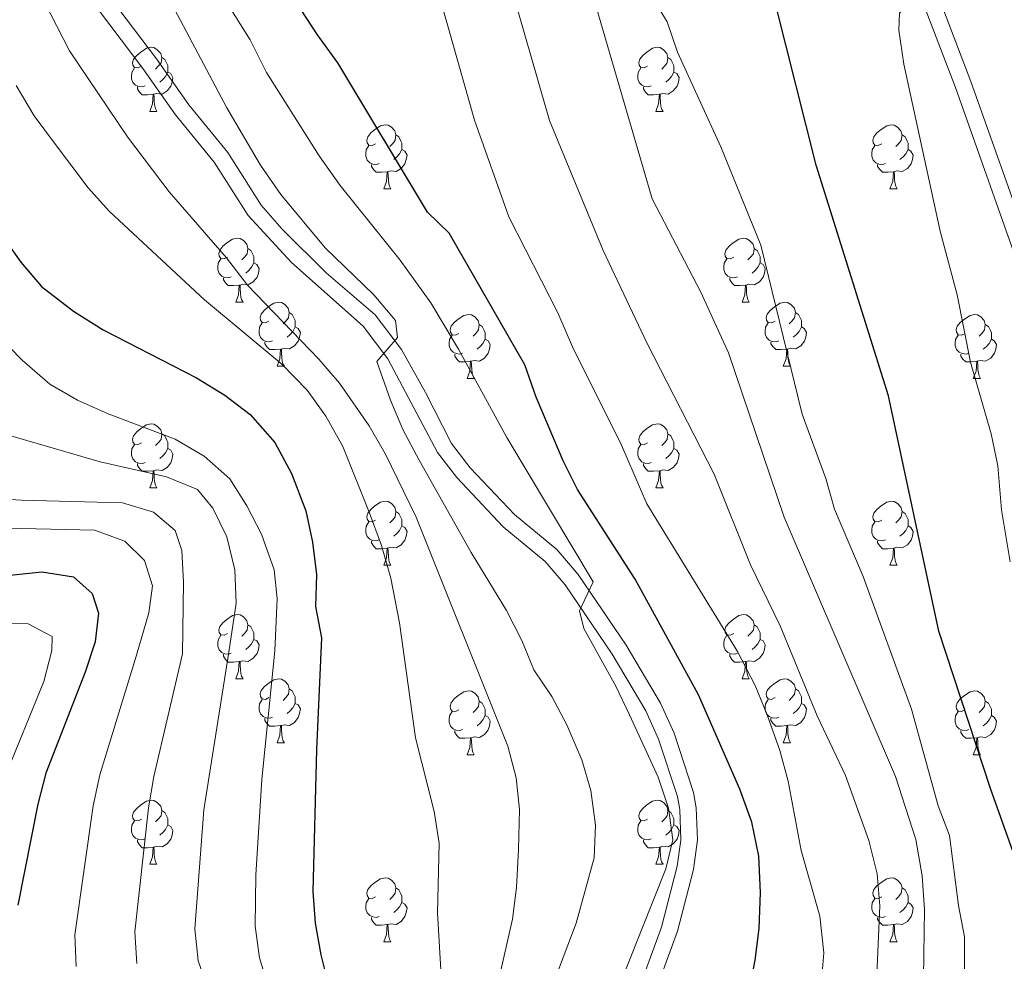
# Model space of a CAD drawing. Extents: x 585548 to 590041, y 779679 to 782707.
# Drawn here: x 586555 to 586709, y 780942 to 781089 of the extents above; entities that cross this region are included whole.
import ezdxf

# ---------------------------------------------------------------- set-up
doc = ezdxf.new("R2010")
doc.units = 0
doc.header["$MEASUREMENT"] = 0
doc.linetypes.add('DGN Style 3', pattern=[66.707732, 47.64838, -19.059352])
for name, color, linetype in [('Nivel 21', 7, 'Continuous'), ('Nivel 36', 7, 'Continuous'), ('Nivel 4', 7, 'Continuous'), ('Nivel 5', 7, 'Continuous'), ('Nivel 61', 7, 'Continuous'), ('Nivel 63', 7, 'Continuous')]:
    doc.layers.add(name, color=color, linetype=linetype)

msp = doc.modelspace()

# ---------------------------------------------------------------- linework, layer by layer
at = {"layer": 'Nivel 21', "color": 19, "linetype": 'DGN Style 3', "lineweight": 0}
for points in [[(586562.895, 781101.269, 685.818), (586576.56, 781083.101, 688.098), (586581.636, 781075.885, 688.533), (586587.755, 781068.428, 688.767), (586593.006, 781060.16, 689.06), (586596.302, 781056.392, 689.198), (586603.189, 781049.59, 689.47), (586610.868, 781042.987, 689.997), (586614.994, 781037.537, 690.29), (586618.747, 781030.821, 690.758), (586622.811, 781022.828, 691.578), (586625.728, 781019.032, 692.067), (586632.679, 781011.673, 693.218), (586639.328, 781006.211, 694.214), (586642.688, 781002.27, 694.554), (586650.203, 780991.217, 695.076), (586655.58, 780982.115, 695.444), (586657.688, 780977.438, 695.542), (586660.739, 780968.124, 695.708), (586661.181, 780965.734, 695.737), (586661.391, 780960.737, 695.644), (586660.762, 780956.083, 695.444), (586658.256, 780946.412, 694.996), (586653.948, 780934.669, 694.507)], [(586710.968, 781052.779, 732.22), (586701.785, 781078.627, 730.775), (586694.863, 781096.759, 729.311)]]:
    msp.add_polyline3d(points, dxfattribs=at)
at = {"layer": 'Nivel 21', "color": 19, "linetype": 'Continuous', "lineweight": 0}
for points in [[(586560.718, 781099.836, 685.808), (586574.465, 781081.562, 688.095), (586579.567, 781074.308, 688.533), (586585.644, 781066.901, 688.767), (586590.951, 781058.545, 689.06), (586597.745, 781051.207, 689.319), (586608.963, 781041.196, 689.997), (586612.813, 781036.112, 690.29), (586620.602, 781021.435, 691.578), (586623.626, 781017.481, 692.048), (586630.902, 781009.768, 693.218), (586637.499, 781004.348, 694.214), (586640.617, 781000.691, 694.554), (586648.006, 780989.824, 695.076), (586653.269, 780980.916, 695.444), (586655.261, 780976.497, 695.542), (586658.214, 780967.481, 695.708), (586658.59, 780965.447, 695.737), (586658.773, 780960.655, 695.636), (586658.207, 780956.59, 695.444), (586655.729, 780947.057, 694.99), (586651.473, 780935.472, 694.507)], [(586697.29, 781097.692, 729.311), (586704.224, 781079.526, 730.775), (586713.455, 781053.542, 732.22)]]:
    msp.add_polyline3d(points, dxfattribs=at)
at = {"layer": 'Nivel 36', "color": 92, "linetype": 'Continuous', "lineweight": 0, "flags": 128}
for points in [[(586574.216, 781081.932), (586573.686, 781081.667), (586573.156, 781081.722), (586572.891, 781082.092), (586572.836, 781082.517), (586572.996, 781083.037), (586573.476, 781083.632), (586574.111, 781084.162), (586575.011, 781084.747), (586575.756, 781084.907), (586576.181, 781084.852), (586576.711, 781084.537), (586577.241, 781083.952), (586577.401, 781083.312), (586577.291, 781082.462), (586576.866, 781081.932), (586576.446, 781081.507)], [(586653.543, 781081.932), (586653.013, 781081.667), (586652.483, 781081.722), (586652.218, 781082.092), (586652.163, 781082.517), (586652.323, 781083.037), (586652.803, 781083.632), (586653.438, 781084.162), (586654.338, 781084.747), (586655.083, 781084.907), (586655.508, 781084.852), (586656.038, 781084.537), (586656.568, 781083.952), (586656.728, 781083.312), (586656.618, 781082.462), (586656.193, 781081.932), (586655.773, 781081.507)], [(586577.401, 781083.312), (586577.876, 781082.997), (586578.191, 781082.357), (586578.351, 781082.037), (586578.351, 781081.457), (586578.351, 781081.032), (586577.981, 781080.342), (586577.561, 781079.862), (586577.081, 781079.442)], [(586656.728, 781083.312), (586657.203, 781082.997), (586657.518, 781082.357), (586657.678, 781082.037), (586657.678, 781081.457), (586657.678, 781081.032), (586657.308, 781080.342), (586656.888, 781079.862), (586656.408, 781079.442)], [(586574.801, 781078.852), (586574.376, 781078.692), (586573.791, 781078.752), (586573.316, 781078.962), (586572.891, 781079.387), (586572.676, 781079.972), (586572.676, 781080.392), (586572.731, 781080.977), (586573.156, 781081.667)], [(586578.351, 781081.032), (586578.806, 781080.782), (586579.151, 781080.167), (586579.041, 781079.442), (586578.831, 781078.802), (586578.246, 781078.062), (586577.451, 781077.582), (586576.601, 781077.687), (586576.171, 781077.557)], [(586654.128, 781078.852), (586653.703, 781078.692), (586653.118, 781078.752), (586652.643, 781078.962), (586652.218, 781079.387), (586652.003, 781079.972), (586652.003, 781080.392), (586652.058, 781080.977), (586652.483, 781081.667)], [(586657.678, 781081.032), (586658.133, 781080.782), (586658.478, 781080.167), (586658.368, 781079.442), (586658.158, 781078.802), (586657.573, 781078.062), (586656.778, 781077.582), (586655.928, 781077.687), (586655.498, 781077.557)], [(586576.061, 781077.557), (586575.171, 781077.472), (586574.326, 781077.472), (586573.901, 781077.902), (586573.581, 781078.377), (586573.581, 781078.692)], [(586655.388, 781077.557), (586654.498, 781077.472), (586653.653, 781077.472), (586653.228, 781077.902), (586652.908, 781078.377), (586652.908, 781078.692)], [(586575.516, 781074.872), (586575.951, 781076.032), (586576.061, 781077.557), (586576.171, 781077.557), (586576.206, 781076.972), (586576.241, 781076.287), (586576.311, 781075.672), (586576.426, 781075.272), (586576.641, 781074.872)], [(586654.843, 781074.872), (586655.278, 781076.032), (586655.388, 781077.557), (586655.498, 781077.557), (586655.533, 781076.972), (586655.568, 781076.287), (586655.638, 781075.672), (586655.753, 781075.272), (586655.968, 781074.872)], [(586575.516, 781074.872), (586576.641, 781074.872)], [(586654.843, 781074.872), (586655.968, 781074.872)], [(586610.907, 781069.792), (586610.377, 781069.527), (586609.847, 781069.582), (586609.582, 781069.952), (586609.527, 781070.377), (586609.687, 781070.897), (586610.167, 781071.492), (586610.802, 781072.022), (586611.702, 781072.607), (586612.447, 781072.767), (586612.872, 781072.712), (586613.402, 781072.397), (586613.932, 781071.812), (586614.092, 781071.172), (586613.982, 781070.322), (586613.557, 781069.792), (586613.137, 781069.367)], [(586690.234, 781069.792), (586689.704, 781069.527), (586689.174, 781069.582), (586688.909, 781069.952), (586688.854, 781070.377), (586689.014, 781070.897), (586689.494, 781071.492), (586690.129, 781072.022), (586691.029, 781072.607), (586691.774, 781072.767), (586692.199, 781072.712), (586692.729, 781072.397), (586693.259, 781071.812), (586693.419, 781071.172), (586693.309, 781070.322), (586692.884, 781069.792), (586692.464, 781069.367)], [(586614.092, 781071.172), (586614.567, 781070.857), (586614.882, 781070.217), (586615.042, 781069.897), (586615.042, 781069.317), (586615.042, 781068.892), (586614.672, 781068.202), (586614.252, 781067.722), (586613.772, 781067.302)], [(586693.419, 781071.172), (586693.894, 781070.857), (586694.209, 781070.217), (586694.369, 781069.897), (586694.369, 781069.317), (586694.369, 781068.892), (586693.999, 781068.202), (586693.579, 781067.722), (586693.099, 781067.302)], [(586611.492, 781066.712), (586611.067, 781066.552), (586610.482, 781066.612), (586610.007, 781066.822), (586609.582, 781067.247), (586609.367, 781067.832), (586609.367, 781068.252), (586609.422, 781068.837), (586609.847, 781069.527)], [(586690.819, 781066.712), (586690.394, 781066.552), (586689.809, 781066.612), (586689.334, 781066.822), (586688.909, 781067.247), (586688.694, 781067.832), (586688.694, 781068.252), (586688.749, 781068.837), (586689.174, 781069.527)], [(586615.042, 781068.892), (586615.497, 781068.642), (586615.842, 781068.027), (586615.732, 781067.302), (586615.522, 781066.662), (586614.937, 781065.922), (586614.142, 781065.442), (586613.292, 781065.547), (586612.862, 781065.417)], [(586694.369, 781068.892), (586694.824, 781068.642), (586695.169, 781068.027), (586695.059, 781067.302), (586694.849, 781066.662), (586694.264, 781065.922), (586693.469, 781065.442), (586692.619, 781065.547), (586692.189, 781065.417)], [(586612.752, 781065.417), (586611.862, 781065.332), (586611.017, 781065.332), (586610.592, 781065.762), (586610.272, 781066.237), (586610.272, 781066.552)], [(586692.079, 781065.417), (586691.189, 781065.332), (586690.344, 781065.332), (586689.919, 781065.762), (586689.599, 781066.237), (586689.599, 781066.552)], [(586612.207, 781062.732), (586612.642, 781063.892), (586612.752, 781065.417), (586612.862, 781065.417), (586612.897, 781064.832), (586612.932, 781064.147), (586613.002, 781063.532), (586613.117, 781063.132), (586613.332, 781062.732)], [(586691.534, 781062.732), (586691.969, 781063.892), (586692.079, 781065.417), (586692.189, 781065.417), (586692.224, 781064.832), (586692.259, 781064.147), (586692.329, 781063.532), (586692.444, 781063.132), (586692.659, 781062.732)], [(586612.207, 781062.732), (586613.332, 781062.732)], [(586691.534, 781062.732), (586692.659, 781062.732)], [(586587.719, 781052.023), (586587.189, 781051.758), (586586.659, 781051.813), (586586.394, 781052.183), (586586.339, 781052.608), (586586.499, 781053.128), (586586.979, 781053.723), (586587.614, 781054.253), (586588.514, 781054.838), (586589.259, 781054.998), (586589.684, 781054.943), (586590.214, 781054.628), (586590.744, 781054.043), (586590.904, 781053.403), (586590.794, 781052.553), (586590.369, 781052.023), (586589.949, 781051.598)], [(586667.046, 781052.023), (586666.516, 781051.758), (586665.986, 781051.813), (586665.721, 781052.183), (586665.666, 781052.608), (586665.826, 781053.128), (586666.306, 781053.723), (586666.941, 781054.253), (586667.841, 781054.838), (586668.586, 781054.998), (586669.011, 781054.943), (586669.541, 781054.628), (586670.071, 781054.043), (586670.231, 781053.403), (586670.121, 781052.553), (586669.696, 781052.023), (586669.276, 781051.598)], [(586590.904, 781053.403), (586591.379, 781053.088), (586591.694, 781052.448), (586591.854, 781052.128), (586591.854, 781051.548), (586591.854, 781051.123), (586591.484, 781050.433), (586591.064, 781049.953), (586590.584, 781049.533)], [(586670.231, 781053.403), (586670.706, 781053.088), (586671.021, 781052.448), (586671.181, 781052.128), (586671.181, 781051.548), (586671.181, 781051.123), (586670.811, 781050.433), (586670.391, 781049.953), (586669.911, 781049.533)], [(586588.304, 781048.943), (586587.879, 781048.783), (586587.294, 781048.843), (586586.819, 781049.053), (586586.394, 781049.478), (586586.179, 781050.063), (586586.179, 781050.483), (586586.234, 781051.068), (586586.659, 781051.758)], [(586591.854, 781051.123), (586592.309, 781050.873), (586592.654, 781050.258), (586592.544, 781049.533), (586592.334, 781048.893), (586591.749, 781048.153), (586590.954, 781047.673), (586590.104, 781047.778), (586589.674, 781047.648)], [(586667.631, 781048.943), (586667.206, 781048.783), (586666.621, 781048.843), (586666.146, 781049.053), (586665.721, 781049.478), (586665.506, 781050.063), (586665.506, 781050.483), (586665.561, 781051.068), (586665.986, 781051.758)], [(586671.181, 781051.123), (586671.636, 781050.873), (586671.981, 781050.258), (586671.871, 781049.533), (586671.661, 781048.893), (586671.076, 781048.153), (586670.281, 781047.673), (586669.431, 781047.778), (586669.001, 781047.648)], [(586589.564, 781047.648), (586588.674, 781047.563), (586587.829, 781047.563), (586587.404, 781047.993), (586587.084, 781048.468), (586587.084, 781048.783)], [(586668.891, 781047.648), (586668.001, 781047.563), (586667.156, 781047.563), (586666.731, 781047.993), (586666.411, 781048.468), (586666.411, 781048.783)], [(586589.019, 781044.963), (586589.454, 781046.123), (586589.564, 781047.648), (586589.674, 781047.648), (586589.709, 781047.063), (586589.744, 781046.378), (586589.814, 781045.763), (586589.929, 781045.363), (586590.144, 781044.963)], [(586668.346, 781044.963), (586668.781, 781046.123), (586668.891, 781047.648), (586669.001, 781047.648), (586669.036, 781047.063), (586669.071, 781046.378), (586669.141, 781045.763), (586669.256, 781045.363), (586669.471, 781044.963)], [(586589.019, 781044.963), (586590.144, 781044.963)], [(586594.194, 781041.988), (586593.664, 781041.723), (586593.134, 781041.778), (586592.869, 781042.148), (586592.814, 781042.573), (586592.974, 781043.093), (586593.454, 781043.688), (586594.089, 781044.218), (586594.989, 781044.803), (586595.734, 781044.963), (586596.159, 781044.908), (586596.689, 781044.593), (586597.219, 781044.008), (586597.379, 781043.368), (586597.269, 781042.518), (586596.844, 781041.988), (586596.424, 781041.563)], [(586668.346, 781044.963), (586669.471, 781044.963)], [(586673.521, 781041.988), (586672.991, 781041.723), (586672.461, 781041.778), (586672.196, 781042.148), (586672.141, 781042.573), (586672.301, 781043.093), (586672.781, 781043.688), (586673.416, 781044.218), (586674.316, 781044.803), (586675.061, 781044.963), (586675.486, 781044.908), (586676.016, 781044.593), (586676.546, 781044.008), (586676.706, 781043.368), (586676.596, 781042.518), (586676.171, 781041.988), (586675.751, 781041.563)], [(586597.379, 781043.368), (586597.854, 781043.053), (586598.169, 781042.413), (586598.329, 781042.093), (586598.329, 781041.513), (586598.329, 781041.088), (586597.959, 781040.398), (586597.539, 781039.918), (586597.059, 781039.498)], [(586676.706, 781043.368), (586677.181, 781043.053), (586677.496, 781042.413), (586677.656, 781042.093), (586677.656, 781041.513), (586677.656, 781041.088), (586677.286, 781040.398), (586676.866, 781039.918), (586676.386, 781039.498)], [(586594.779, 781038.908), (586594.354, 781038.748), (586593.769, 781038.808), (586593.294, 781039.018), (586592.869, 781039.443), (586592.654, 781040.028), (586592.654, 781040.448), (586592.709, 781041.033), (586593.134, 781041.723)], [(586623.966, 781040.083), (586623.436, 781039.818), (586622.906, 781039.873), (586622.641, 781040.243), (586622.586, 781040.668), (586622.746, 781041.188), (586623.226, 781041.783), (586623.861, 781042.313), (586624.761, 781042.898), (586625.506, 781043.058), (586625.931, 781043.003), (586626.461, 781042.688), (586626.991, 781042.103), (586627.151, 781041.463), (586627.041, 781040.613), (586626.616, 781040.083), (586626.196, 781039.658)], [(586674.106, 781038.908), (586673.681, 781038.748), (586673.096, 781038.808), (586672.621, 781039.018), (586672.196, 781039.443), (586671.981, 781040.028), (586671.981, 781040.448), (586672.036, 781041.033), (586672.461, 781041.723)], [(586703.293, 781040.083), (586702.763, 781039.818), (586702.233, 781039.873), (586701.968, 781040.243), (586701.913, 781040.668), (586702.073, 781041.188), (586702.553, 781041.783), (586703.188, 781042.313), (586704.088, 781042.898), (586704.833, 781043.058), (586705.258, 781043.003), (586705.788, 781042.688), (586706.318, 781042.103), (586706.478, 781041.463), (586706.368, 781040.613), (586705.943, 781040.083), (586705.523, 781039.658)], [(586598.329, 781041.088), (586598.784, 781040.838), (586599.129, 781040.223), (586599.019, 781039.498), (586598.809, 781038.858), (586598.224, 781038.118), (586597.429, 781037.638), (586596.579, 781037.743), (586596.149, 781037.613)], [(586627.151, 781041.463), (586627.626, 781041.148), (586627.941, 781040.508), (586628.101, 781040.188), (586628.101, 781039.608), (586628.101, 781039.183), (586627.731, 781038.493), (586627.311, 781038.013), (586626.831, 781037.593)], [(586677.656, 781041.088), (586678.111, 781040.838), (586678.456, 781040.223), (586678.346, 781039.498), (586678.136, 781038.858), (586677.551, 781038.118), (586676.756, 781037.638), (586675.906, 781037.743), (586675.476, 781037.613)], [(586706.478, 781041.463), (586706.953, 781041.148), (586707.268, 781040.508), (586707.428, 781040.188), (586707.428, 781039.608), (586707.428, 781039.183), (586707.058, 781038.493), (586706.638, 781038.013), (586706.158, 781037.593)], [(586596.039, 781037.613), (586595.149, 781037.528), (586594.304, 781037.528), (586593.879, 781037.958), (586593.559, 781038.433), (586593.559, 781038.748)], [(586624.551, 781037.003), (586624.126, 781036.843), (586623.541, 781036.903), (586623.066, 781037.113), (586622.641, 781037.538), (586622.426, 781038.123), (586622.426, 781038.543), (586622.481, 781039.128), (586622.906, 781039.818)], [(586628.101, 781039.183), (586628.556, 781038.933), (586628.901, 781038.318), (586628.791, 781037.593), (586628.581, 781036.953), (586627.996, 781036.213), (586627.201, 781035.733), (586626.351, 781035.838), (586625.921, 781035.708)], [(586675.366, 781037.613), (586674.476, 781037.528), (586673.631, 781037.528), (586673.206, 781037.958), (586672.886, 781038.433), (586672.886, 781038.748)], [(586703.878, 781037.003), (586703.453, 781036.843), (586702.868, 781036.903), (586702.393, 781037.113), (586701.968, 781037.538), (586701.753, 781038.123), (586701.753, 781038.543), (586701.808, 781039.128), (586702.233, 781039.818)], [(586707.428, 781039.183), (586707.883, 781038.933), (586708.228, 781038.318), (586708.118, 781037.593), (586707.908, 781036.953), (586707.323, 781036.213), (586706.528, 781035.733), (586705.678, 781035.838), (586705.248, 781035.708)], [(586595.494, 781034.928), (586595.929, 781036.088), (586596.039, 781037.613), (586596.149, 781037.613), (586596.184, 781037.028), (586596.219, 781036.343), (586596.289, 781035.728), (586596.404, 781035.328), (586596.619, 781034.928)], [(586674.821, 781034.928), (586675.256, 781036.088), (586675.366, 781037.613), (586675.476, 781037.613), (586675.511, 781037.028), (586675.546, 781036.343), (586675.616, 781035.728), (586675.731, 781035.328), (586675.946, 781034.928)], [(586625.811, 781035.708), (586624.921, 781035.623), (586624.076, 781035.623), (586623.651, 781036.053), (586623.331, 781036.528), (586623.331, 781036.843)], [(586625.266, 781033.023), (586625.701, 781034.183), (586625.811, 781035.708), (586625.921, 781035.708), (586625.956, 781035.123), (586625.991, 781034.438), (586626.061, 781033.823), (586626.176, 781033.423), (586626.391, 781033.023)], [(586705.138, 781035.708), (586704.248, 781035.623), (586703.403, 781035.623), (586702.978, 781036.053), (586702.658, 781036.528), (586702.658, 781036.843)], [(586704.593, 781033.023), (586705.028, 781034.183), (586705.138, 781035.708), (586705.248, 781035.708), (586705.283, 781035.123), (586705.318, 781034.438), (586705.388, 781033.823), (586705.503, 781033.423), (586705.718, 781033.023)], [(586595.494, 781034.928), (586596.619, 781034.928)], [(586674.821, 781034.928), (586675.946, 781034.928)], [(586625.266, 781033.023), (586626.391, 781033.023)], [(586704.593, 781033.023), (586705.718, 781033.023)], [(586574.216, 781022.94), (586573.686, 781022.675), (586573.156, 781022.73), (586572.891, 781023.1), (586572.836, 781023.525), (586572.996, 781024.045), (586573.476, 781024.64), (586574.111, 781025.17), (586575.011, 781025.755), (586575.756, 781025.915), (586576.181, 781025.86), (586576.711, 781025.545), (586577.241, 781024.96), (586577.401, 781024.32), (586577.291, 781023.47), (586576.866, 781022.94), (586576.446, 781022.515)], [(586653.543, 781022.94), (586653.013, 781022.675), (586652.483, 781022.73), (586652.218, 781023.1), (586652.163, 781023.525), (586652.323, 781024.045), (586652.803, 781024.64), (586653.438, 781025.17), (586654.338, 781025.755), (586655.083, 781025.915), (586655.508, 781025.86), (586656.038, 781025.545), (586656.568, 781024.96), (586656.728, 781024.32), (586656.618, 781023.47), (586656.193, 781022.94), (586655.773, 781022.515)], [(586577.401, 781024.32), (586577.876, 781024.005), (586578.191, 781023.365), (586578.351, 781023.045), (586578.351, 781022.465), (586578.351, 781022.04), (586577.981, 781021.35), (586577.561, 781020.87), (586577.081, 781020.45)], [(586656.728, 781024.32), (586657.203, 781024.005), (586657.518, 781023.365), (586657.678, 781023.045), (586657.678, 781022.465), (586657.678, 781022.04), (586657.308, 781021.35), (586656.888, 781020.87), (586656.408, 781020.45)], [(586574.801, 781019.86), (586574.376, 781019.7), (586573.791, 781019.76), (586573.316, 781019.97), (586572.891, 781020.395), (586572.676, 781020.98), (586572.676, 781021.4), (586572.731, 781021.985), (586573.156, 781022.675)], [(586578.351, 781022.04), (586578.806, 781021.79), (586579.151, 781021.175), (586579.041, 781020.45), (586578.831, 781019.81), (586578.246, 781019.07), (586577.451, 781018.59), (586576.601, 781018.695), (586576.171, 781018.565)], [(586654.128, 781019.86), (586653.703, 781019.7), (586653.118, 781019.76), (586652.643, 781019.97), (586652.218, 781020.395), (586652.003, 781020.98), (586652.003, 781021.4), (586652.058, 781021.985), (586652.483, 781022.675)], [(586657.678, 781022.04), (586658.133, 781021.79), (586658.478, 781021.175), (586658.368, 781020.45), (586658.158, 781019.81), (586657.573, 781019.07), (586656.778, 781018.59), (586655.928, 781018.695), (586655.498, 781018.565)], [(586576.061, 781018.565), (586575.171, 781018.48), (586574.326, 781018.48), (586573.901, 781018.91), (586573.581, 781019.385), (586573.581, 781019.7)], [(586575.516, 781015.88), (586575.951, 781017.04), (586576.061, 781018.565), (586576.171, 781018.565), (586576.206, 781017.98), (586576.241, 781017.295), (586576.311, 781016.68), (586576.426, 781016.28), (586576.641, 781015.88)], [(586655.388, 781018.565), (586654.498, 781018.48), (586653.653, 781018.48), (586653.228, 781018.91), (586652.908, 781019.385), (586652.908, 781019.7)], [(586654.843, 781015.88), (586655.278, 781017.04), (586655.388, 781018.565), (586655.498, 781018.565), (586655.533, 781017.98), (586655.568, 781017.295), (586655.638, 781016.68), (586655.753, 781016.28), (586655.968, 781015.88)], [(586575.516, 781015.88), (586576.641, 781015.88)], [(586654.843, 781015.88), (586655.968, 781015.88)], [(586610.907, 781010.8), (586610.377, 781010.535), (586609.847, 781010.59), (586609.582, 781010.96), (586609.527, 781011.385), (586609.687, 781011.905), (586610.167, 781012.5), (586610.802, 781013.03), (586611.702, 781013.615), (586612.447, 781013.775), (586612.872, 781013.72), (586613.402, 781013.405), (586613.932, 781012.82), (586614.092, 781012.18), (586613.982, 781011.33), (586613.557, 781010.8), (586613.137, 781010.375)], [(586690.234, 781010.8), (586689.704, 781010.535), (586689.174, 781010.59), (586688.909, 781010.96), (586688.854, 781011.385), (586689.014, 781011.905), (586689.494, 781012.5), (586690.129, 781013.03), (586691.029, 781013.615), (586691.774, 781013.775), (586692.199, 781013.72), (586692.729, 781013.405), (586693.259, 781012.82), (586693.419, 781012.18), (586693.309, 781011.33), (586692.884, 781010.8), (586692.464, 781010.375)], [(586614.092, 781012.18), (586614.567, 781011.865), (586614.882, 781011.225), (586615.042, 781010.905), (586615.042, 781010.325), (586615.042, 781009.9), (586614.672, 781009.21), (586614.252, 781008.73), (586613.772, 781008.31)], [(586693.419, 781012.18), (586693.894, 781011.865), (586694.209, 781011.225), (586694.369, 781010.905), (586694.369, 781010.325), (586694.369, 781009.9), (586693.999, 781009.21), (586693.579, 781008.73), (586693.099, 781008.31)], [(586611.492, 781007.72), (586611.067, 781007.56), (586610.482, 781007.62), (586610.007, 781007.83), (586609.582, 781008.255), (586609.367, 781008.84), (586609.367, 781009.26), (586609.422, 781009.845), (586609.847, 781010.535)], [(586615.042, 781009.9), (586615.497, 781009.65), (586615.842, 781009.035), (586615.732, 781008.31), (586615.522, 781007.67), (586614.937, 781006.93), (586614.142, 781006.45), (586613.292, 781006.555), (586612.862, 781006.425)], [(586690.819, 781007.72), (586690.394, 781007.56), (586689.809, 781007.62), (586689.334, 781007.83), (586688.909, 781008.255), (586688.694, 781008.84), (586688.694, 781009.26), (586688.749, 781009.845), (586689.174, 781010.535)], [(586694.369, 781009.9), (586694.824, 781009.65), (586695.169, 781009.035), (586695.059, 781008.31), (586694.849, 781007.67), (586694.264, 781006.93), (586693.469, 781006.45), (586692.619, 781006.555), (586692.189, 781006.425)], [(586612.752, 781006.425), (586611.862, 781006.34), (586611.017, 781006.34), (586610.592, 781006.77), (586610.272, 781007.245), (586610.272, 781007.56)], [(586612.207, 781003.74), (586612.642, 781004.9), (586612.752, 781006.425), (586612.862, 781006.425), (586612.897, 781005.84), (586612.932, 781005.155), (586613.002, 781004.54), (586613.117, 781004.14), (586613.332, 781003.74)], [(586692.079, 781006.425), (586691.189, 781006.34), (586690.344, 781006.34), (586689.919, 781006.77), (586689.599, 781007.245), (586689.599, 781007.56)], [(586691.534, 781003.74), (586691.969, 781004.9), (586692.079, 781006.425), (586692.189, 781006.425), (586692.224, 781005.84), (586692.259, 781005.155), (586692.329, 781004.54), (586692.444, 781004.14), (586692.659, 781003.74)], [(586612.207, 781003.74), (586613.332, 781003.74)], [(586691.534, 781003.74), (586692.659, 781003.74)], [(586587.719, 780993.031), (586587.189, 780992.766), (586586.659, 780992.821), (586586.394, 780993.191), (586586.339, 780993.616), (586586.499, 780994.136), (586586.979, 780994.731), (586587.614, 780995.261), (586588.514, 780995.846), (586589.259, 780996.006), (586589.684, 780995.951), (586590.214, 780995.636), (586590.744, 780995.051), (586590.904, 780994.411), (586590.794, 780993.561), (586590.369, 780993.031), (586589.949, 780992.606)], [(586667.046, 780993.031), (586666.516, 780992.766), (586665.986, 780992.821), (586665.721, 780993.191), (586665.666, 780993.616), (586665.826, 780994.136), (586666.306, 780994.731), (586666.941, 780995.261), (586667.841, 780995.846), (586668.586, 780996.006), (586669.011, 780995.951), (586669.541, 780995.636), (586670.071, 780995.051), (586670.231, 780994.411), (586670.121, 780993.561), (586669.696, 780993.031), (586669.276, 780992.606)], [(586590.904, 780994.411), (586591.379, 780994.096), (586591.694, 780993.456), (586591.854, 780993.136), (586591.854, 780992.556), (586591.854, 780992.131), (586591.484, 780991.441), (586591.064, 780990.961), (586590.584, 780990.541)], [(586670.231, 780994.411), (586670.706, 780994.096), (586671.021, 780993.456), (586671.181, 780993.136), (586671.181, 780992.556), (586671.181, 780992.131), (586670.811, 780991.441), (586670.391, 780990.961), (586669.911, 780990.541)], [(586588.304, 780989.951), (586587.879, 780989.791), (586587.294, 780989.851), (586586.819, 780990.061), (586586.394, 780990.486), (586586.179, 780991.071), (586586.179, 780991.491), (586586.234, 780992.076), (586586.659, 780992.766)], [(586667.631, 780989.951), (586667.206, 780989.791), (586666.621, 780989.851), (586666.146, 780990.061), (586665.721, 780990.486), (586665.506, 780991.071), (586665.506, 780991.491), (586665.561, 780992.076), (586665.986, 780992.766)], [(586591.854, 780992.131), (586592.309, 780991.881), (586592.654, 780991.266), (586592.544, 780990.541), (586592.334, 780989.901), (586591.749, 780989.161), (586590.954, 780988.681), (586590.104, 780988.786), (586589.674, 780988.656)], [(586671.181, 780992.131), (586671.636, 780991.881), (586671.981, 780991.266), (586671.871, 780990.541), (586671.661, 780989.901), (586671.076, 780989.161), (586670.281, 780988.681), (586669.431, 780988.786), (586669.001, 780988.656)], [(586589.564, 780988.656), (586588.674, 780988.571), (586587.829, 780988.571), (586587.404, 780989.001), (586587.084, 780989.476), (586587.084, 780989.791)], [(586668.891, 780988.656), (586668.001, 780988.571), (586667.156, 780988.571), (586666.731, 780989.001), (586666.411, 780989.476), (586666.411, 780989.791)], [(586589.019, 780985.971), (586589.454, 780987.131), (586589.564, 780988.656), (586589.674, 780988.656), (586589.709, 780988.071), (586589.744, 780987.386), (586589.814, 780986.771), (586589.929, 780986.371), (586590.144, 780985.971)], [(586668.346, 780985.971), (586668.781, 780987.131), (586668.891, 780988.656), (586669.001, 780988.656), (586669.036, 780988.071), (586669.071, 780987.386), (586669.141, 780986.771), (586669.256, 780986.371), (586669.471, 780985.971)], [(586589.019, 780985.971), (586590.144, 780985.971)], [(586594.194, 780982.996), (586593.664, 780982.731), (586593.134, 780982.786), (586592.869, 780983.156), (586592.814, 780983.581), (586592.974, 780984.101), (586593.454, 780984.696), (586594.089, 780985.226), (586594.989, 780985.811), (586595.734, 780985.971), (586596.159, 780985.916), (586596.689, 780985.601), (586597.219, 780985.016), (586597.379, 780984.376), (586597.269, 780983.526), (586596.844, 780982.996), (586596.424, 780982.571)], [(586668.346, 780985.971), (586669.471, 780985.971)], [(586673.521, 780982.996), (586672.991, 780982.731), (586672.461, 780982.786), (586672.196, 780983.156), (586672.141, 780983.581), (586672.301, 780984.101), (586672.781, 780984.696), (586673.416, 780985.226), (586674.316, 780985.811), (586675.061, 780985.971), (586675.486, 780985.916), (586676.016, 780985.601), (586676.546, 780985.016), (586676.706, 780984.376), (586676.596, 780983.526), (586676.171, 780982.996), (586675.751, 780982.571)], [(586597.379, 780984.376), (586597.854, 780984.061), (586598.169, 780983.421), (586598.329, 780983.101), (586598.329, 780982.521), (586598.329, 780982.096), (586597.959, 780981.406), (586597.539, 780980.926), (586597.059, 780980.506)], [(586623.966, 780981.091), (586623.436, 780980.826), (586622.906, 780980.881), (586622.641, 780981.251), (586622.586, 780981.676), (586622.746, 780982.196), (586623.226, 780982.791), (586623.861, 780983.321), (586624.761, 780983.906), (586625.506, 780984.066), (586625.931, 780984.011), (586626.461, 780983.696), (586626.991, 780983.111), (586627.151, 780982.471), (586627.041, 780981.621), (586626.616, 780981.091), (586626.196, 780980.666)], [(586676.706, 780984.376), (586677.181, 780984.061), (586677.496, 780983.421), (586677.656, 780983.101), (586677.656, 780982.521), (586677.656, 780982.096), (586677.286, 780981.406), (586676.866, 780980.926), (586676.386, 780980.506)], [(586703.293, 780981.091), (586702.763, 780980.826), (586702.233, 780980.881), (586701.968, 780981.251), (586701.913, 780981.676), (586702.073, 780982.196), (586702.553, 780982.791), (586703.188, 780983.321), (586704.088, 780983.906), (586704.833, 780984.066), (586705.258, 780984.011), (586705.788, 780983.696), (586706.318, 780983.111), (586706.478, 780982.471), (586706.368, 780981.621), (586705.943, 780981.091), (586705.523, 780980.666)], [(586594.779, 780979.916), (586594.354, 780979.756), (586593.769, 780979.816), (586593.294, 780980.026), (586592.869, 780980.451), (586592.654, 780981.036), (586592.654, 780981.456), (586592.709, 780982.041), (586593.134, 780982.731)], [(586598.329, 780982.096), (586598.784, 780981.846), (586599.129, 780981.231), (586599.019, 780980.506), (586598.809, 780979.866), (586598.224, 780979.126), (586597.429, 780978.646), (586596.579, 780978.751), (586596.149, 780978.621)], [(586627.151, 780982.471), (586627.626, 780982.156), (586627.941, 780981.516), (586628.101, 780981.196), (586628.101, 780980.616), (586628.101, 780980.191), (586627.731, 780979.501), (586627.311, 780979.021), (586626.831, 780978.601)], [(586674.106, 780979.916), (586673.681, 780979.756), (586673.096, 780979.816), (586672.621, 780980.026), (586672.196, 780980.451), (586671.981, 780981.036), (586671.981, 780981.456), (586672.036, 780982.041), (586672.461, 780982.731)], [(586677.656, 780982.096), (586678.111, 780981.846), (586678.456, 780981.231), (586678.346, 780980.506), (586678.136, 780979.866), (586677.551, 780979.126), (586676.756, 780978.646), (586675.906, 780978.751), (586675.476, 780978.621)], [(586706.478, 780982.471), (586706.953, 780982.156), (586707.268, 780981.516), (586707.428, 780981.196), (586707.428, 780980.616), (586707.428, 780980.191), (586707.058, 780979.501), (586706.638, 780979.021), (586706.158, 780978.601)], [(586624.551, 780978.011), (586624.126, 780977.851), (586623.541, 780977.911), (586623.066, 780978.121), (586622.641, 780978.546), (586622.426, 780979.131), (586622.426, 780979.551), (586622.481, 780980.136), (586622.906, 780980.826)], [(586628.101, 780980.191), (586628.556, 780979.941), (586628.901, 780979.326), (586628.791, 780978.601), (586628.581, 780977.961), (586627.996, 780977.221), (586627.201, 780976.741), (586626.351, 780976.846), (586625.921, 780976.716)], [(586703.878, 780978.011), (586703.453, 780977.851), (586702.868, 780977.911), (586702.393, 780978.121), (586701.968, 780978.546), (586701.753, 780979.131), (586701.753, 780979.551), (586701.808, 780980.136), (586702.233, 780980.826)], [(586707.428, 780980.191), (586707.883, 780979.941), (586708.228, 780979.326), (586708.118, 780978.601), (586707.908, 780977.961), (586707.323, 780977.221), (586706.528, 780976.741), (586705.678, 780976.846), (586705.248, 780976.716)], [(586596.039, 780978.621), (586595.149, 780978.536), (586594.304, 780978.536), (586593.879, 780978.966), (586593.559, 780979.441), (586593.559, 780979.756)], [(586595.494, 780975.936), (586595.929, 780977.096), (586596.039, 780978.621), (586596.149, 780978.621), (586596.184, 780978.036), (586596.219, 780977.351), (586596.289, 780976.736), (586596.404, 780976.336), (586596.619, 780975.936)], [(586675.366, 780978.621), (586674.476, 780978.536), (586673.631, 780978.536), (586673.206, 780978.966), (586672.886, 780979.441), (586672.886, 780979.756)], [(586674.821, 780975.936), (586675.256, 780977.096), (586675.366, 780978.621), (586675.476, 780978.621), (586675.511, 780978.036), (586675.546, 780977.351), (586675.616, 780976.736), (586675.731, 780976.336), (586675.946, 780975.936)], [(586625.811, 780976.716), (586624.921, 780976.631), (586624.076, 780976.631), (586623.651, 780977.061), (586623.331, 780977.536), (586623.331, 780977.851)], [(586705.138, 780976.716), (586704.248, 780976.631), (586703.403, 780976.631), (586702.978, 780977.061), (586702.658, 780977.536), (586702.658, 780977.851)], [(586595.494, 780975.936), (586596.619, 780975.936)], [(586625.266, 780974.031), (586625.701, 780975.191), (586625.811, 780976.716), (586625.921, 780976.716), (586625.956, 780976.131), (586625.991, 780975.446), (586626.061, 780974.831), (586626.176, 780974.431), (586626.391, 780974.031)], [(586674.821, 780975.936), (586675.946, 780975.936)], [(586704.593, 780974.031), (586705.028, 780975.191), (586705.138, 780976.716), (586705.248, 780976.716), (586705.283, 780976.131), (586705.318, 780975.446), (586705.388, 780974.831), (586705.503, 780974.431), (586705.718, 780974.031)], [(586625.266, 780974.031), (586626.391, 780974.031)], [(586704.593, 780974.031), (586705.718, 780974.031)], [(586574.216, 780963.948), (586573.686, 780963.683), (586573.156, 780963.738), (586572.891, 780964.108), (586572.836, 780964.533), (586572.996, 780965.053), (586573.476, 780965.648), (586574.111, 780966.178), (586575.011, 780966.763), (586575.756, 780966.923), (586576.181, 780966.868), (586576.711, 780966.553), (586577.241, 780965.968), (586577.401, 780965.328), (586577.291, 780964.478), (586576.866, 780963.948), (586576.446, 780963.523)], [(586653.543, 780963.948), (586653.013, 780963.683), (586652.483, 780963.738), (586652.218, 780964.108), (586652.163, 780964.533), (586652.323, 780965.053), (586652.803, 780965.648), (586653.438, 780966.178), (586654.338, 780966.763), (586655.083, 780966.923), (586655.508, 780966.868), (586656.038, 780966.553), (586656.568, 780965.968), (586656.728, 780965.328), (586656.618, 780964.478), (586656.193, 780963.948), (586655.773, 780963.523)], [(586577.401, 780965.328), (586577.876, 780965.013), (586578.191, 780964.373), (586578.351, 780964.053), (586578.351, 780963.473), (586578.351, 780963.048), (586577.981, 780962.358), (586577.561, 780961.878), (586577.081, 780961.458)], [(586656.728, 780965.328), (586657.203, 780965.013), (586657.518, 780964.373), (586657.678, 780964.053), (586657.678, 780963.473), (586657.678, 780963.048), (586657.308, 780962.358), (586656.888, 780961.878), (586656.408, 780961.458)], [(586574.801, 780960.868), (586574.376, 780960.708), (586573.791, 780960.768), (586573.316, 780960.978), (586572.891, 780961.403), (586572.676, 780961.988), (586572.676, 780962.408), (586572.731, 780962.993), (586573.156, 780963.683)], [(586578.351, 780963.048), (586578.806, 780962.798), (586579.151, 780962.183), (586579.041, 780961.458), (586578.831, 780960.818), (586578.246, 780960.078), (586577.451, 780959.598), (586576.601, 780959.703), (586576.171, 780959.573)], [(586654.128, 780960.868), (586653.703, 780960.708), (586653.118, 780960.768), (586652.643, 780960.978), (586652.218, 780961.403), (586652.003, 780961.988), (586652.003, 780962.408), (586652.058, 780962.993), (586652.483, 780963.683)], [(586657.678, 780963.048), (586658.133, 780962.798), (586658.478, 780962.183), (586658.368, 780961.458), (586658.158, 780960.818), (586657.573, 780960.078), (586656.778, 780959.598), (586655.928, 780959.703), (586655.498, 780959.573)], [(586576.061, 780959.573), (586575.171, 780959.488), (586574.326, 780959.488), (586573.901, 780959.918), (586573.581, 780960.393), (586573.581, 780960.708)], [(586655.388, 780959.573), (586654.498, 780959.488), (586653.653, 780959.488), (586653.228, 780959.918), (586652.908, 780960.393), (586652.908, 780960.708)], [(586575.516, 780956.888), (586575.951, 780958.048), (586576.061, 780959.573), (586576.171, 780959.573), (586576.206, 780958.988), (586576.241, 780958.303), (586576.311, 780957.688), (586576.426, 780957.288), (586576.641, 780956.888)], [(586654.843, 780956.888), (586655.278, 780958.048), (586655.388, 780959.573), (586655.498, 780959.573), (586655.533, 780958.988), (586655.568, 780958.303), (586655.638, 780957.688), (586655.753, 780957.288), (586655.968, 780956.888)], [(586575.516, 780956.888), (586576.641, 780956.888)], [(586654.843, 780956.888), (586655.968, 780956.888)], [(586610.907, 780951.808), (586610.377, 780951.543), (586609.847, 780951.598), (586609.582, 780951.968), (586609.527, 780952.393), (586609.687, 780952.913), (586610.167, 780953.508), (586610.802, 780954.038), (586611.702, 780954.623), (586612.447, 780954.783), (586612.872, 780954.728), (586613.402, 780954.413), (586613.932, 780953.828), (586614.092, 780953.188), (586613.982, 780952.338), (586613.557, 780951.808), (586613.137, 780951.383)], [(586690.234, 780951.808), (586689.704, 780951.543), (586689.174, 780951.598), (586688.909, 780951.968), (586688.854, 780952.393), (586689.014, 780952.913), (586689.494, 780953.508), (586690.129, 780954.038), (586691.029, 780954.623), (586691.774, 780954.783), (586692.199, 780954.728), (586692.729, 780954.413), (586693.259, 780953.828), (586693.419, 780953.188), (586693.309, 780952.338), (586692.884, 780951.808), (586692.464, 780951.383)], [(586614.092, 780953.188), (586614.567, 780952.873), (586614.882, 780952.233), (586615.042, 780951.913), (586615.042, 780951.333), (586615.042, 780950.908), (586614.672, 780950.218), (586614.252, 780949.738), (586613.772, 780949.318)], [(586693.419, 780953.188), (586693.894, 780952.873), (586694.209, 780952.233), (586694.369, 780951.913), (586694.369, 780951.333), (586694.369, 780950.908), (586693.999, 780950.218), (586693.579, 780949.738), (586693.099, 780949.318)], [(586611.492, 780948.728), (586611.067, 780948.568), (586610.482, 780948.628), (586610.007, 780948.838), (586609.582, 780949.263), (586609.367, 780949.848), (586609.367, 780950.268), (586609.422, 780950.853), (586609.847, 780951.543)], [(586615.042, 780950.908), (586615.497, 780950.658), (586615.842, 780950.043), (586615.732, 780949.318), (586615.522, 780948.678), (586614.937, 780947.938), (586614.142, 780947.458), (586613.292, 780947.563), (586612.862, 780947.433)], [(586690.819, 780948.728), (586690.394, 780948.568), (586689.809, 780948.628), (586689.334, 780948.838), (586688.909, 780949.263), (586688.694, 780949.848), (586688.694, 780950.268), (586688.749, 780950.853), (586689.174, 780951.543)], [(586694.369, 780950.908), (586694.824, 780950.658), (586695.169, 780950.043), (586695.059, 780949.318), (586694.849, 780948.678), (586694.264, 780947.938), (586693.469, 780947.458), (586692.619, 780947.563), (586692.189, 780947.433)], [(586612.752, 780947.433), (586611.862, 780947.348), (586611.017, 780947.348), (586610.592, 780947.778), (586610.272, 780948.253), (586610.272, 780948.568)], [(586692.079, 780947.433), (586691.189, 780947.348), (586690.344, 780947.348), (586689.919, 780947.778), (586689.599, 780948.253), (586689.599, 780948.568)], [(586612.207, 780944.748), (586612.642, 780945.908), (586612.752, 780947.433), (586612.862, 780947.433), (586612.897, 780946.848), (586612.932, 780946.163), (586613.002, 780945.548), (586613.117, 780945.148), (586613.332, 780944.748)], [(586691.534, 780944.748), (586691.969, 780945.908), (586692.079, 780947.433), (586692.189, 780947.433), (586692.224, 780946.848), (586692.259, 780946.163), (586692.329, 780945.548), (586692.444, 780945.148), (586692.659, 780944.748)], [(586612.207, 780944.748), (586613.332, 780944.748)], [(586691.534, 780944.748), (586692.659, 780944.748)]]:
    msp.add_lwpolyline(points, dxfattribs=at)
at = {"layer": 'Nivel 4', "color": 25, "linetype": 'Continuous', "lineweight": 30, "flags": 128}
for points, elevation in [([(586669.341, 780936.479), (586670.431, 780941.883), (586671.03, 780946.847), (586671.259, 780952.47), (586670.961, 780958.15), (586669.902, 780963.479), (586668.023, 780968.631), (586661.508, 780983.443), (586651.593, 781001.589), (586642.545, 781015.602), (586640.331, 781020.086), (586636.105, 781030.097), (586634.3, 781035.174), (586622.435, 781055.795), (586619.035, 781059.072), (586605.016, 781082.486), (586601.791, 781086.875), (586593.052, 781100.338)], 700), ([(586716.467, 780942.97), (586707.278, 780968.741), (586699.202, 780993.439), (586691.286, 781030.281), (586679.97, 781066.422), (586673.634, 781091.515)], 725), ([(586545.959, 781064.352), (586555.321, 781051.223), (586558.573, 781047.428), (586563.551, 781043.554), (586568.246, 781040.63), (586582.865, 781033.093), (586587.318, 781030.403), (586591.265, 781027.342), (586595.134, 781022.972), (586597.754, 781018.114), (586599.985, 781012.259), (586601.044, 781007.34), (586601.635, 781002.304), (586601.522, 780997.267), (586602.461, 780992.354), (586601.66, 780974.895), (586601.095, 780952.639), (586601.443, 780947.651), (586602.351, 780942.681), (586605.45, 780930.153)], 675), ([(586547.596, 781001.539), (586558.587, 781002.732), (586563.565, 781001.917), (586566.496, 780999.343), (586567.495, 780996.24), (586566.972, 780991.73), (586565.412, 780986.977), (586559.261, 780971.168), (586557.994, 780966.327), (586554.828, 780950.487)], 650)]:
    msp.add_lwpolyline(points, dxfattribs=dict(at, elevation=elevation))
at = {"layer": 'Nivel 5', "color": 25, "linetype": 'Continuous', "lineweight": 0, "flags": 128}
for points, elevation in [([(586710.391, 781004.263), (586709.037, 781012.403), (586708.445, 781019.313), (586707.386, 781024.349), (586704.178, 781035.556), (586702.056, 781046.136), (586699.391, 781056.085), (586693.686, 781082.259), (586692.92, 781087.588), (586693.038, 781090.236), (586696.486, 781093.858), (586701.687, 781096.228), (586693.528, 781126.829), (586691.404, 781138.039), (586688.578, 781159.27), (586687.518, 781164.774), (586684.61, 781175.891), (586682.649, 781181.145), (586680.413, 781185.618), (586677.246, 781189.773)], 730), ([(586572.608, 781103.756), (586587.585, 781075.442), (586592.873, 781066.415), (586596.093, 781061.841), (586603.037, 781053.502), (586610.657, 781046.13), (586614.058, 781042.092), (586614.353, 781039.456), (586611.135, 781035.647), (586613.249, 781029.616), (586615.182, 781025.004), (586617.733, 781020.237), (586625.922, 781005.732), (586631.436, 780996.66), (586633.841, 780991.977), (586635.698, 780987.334), (586638.525, 780983.154), (586640.897, 780978.731), (586643.229, 780973.244), (586644.647, 780968.453), (586645.406, 780962.997), (586645.176, 780957.901), (586642.334, 780947.683), (586638.46, 780937.338)], 690), ([(586642.433, 781101.68), (586654.288, 781061.159), (586661.87, 781046.527), (586666.213, 781037.044), (586674.963, 781011.282), (586692.402, 780970.623), (586695.567, 780960.758), (586696.568, 780955.078), (586696.924, 780949.807), (586696.774, 780939.128), (586695.698, 780933.963), (586690.681, 780924.325), (586688.753, 780919.227), (586688.165, 780914.256), (586688.693, 780908.99), (586691.701, 780898.087), (586691.919, 780893.088), (586690.453, 780882.607), (586687.514, 780866.282), (586686.211, 780851.186), (586678.4, 780801.54), (586677.257, 780795.838), (586674.495, 780785.326), (586665.324, 780759.744)], 715), ([(586555.913, 781098.123), (586562.971, 781084.334), (586572.062, 781070.872), (586578.573, 781062.275), (586587.541, 781051.911), (586590.825, 781047.638), (586601.998, 781036.049), (586605.265, 781032.261), (586609.938, 781025.576), (586612.46, 781021.127), (586617.297, 781011.279), (586631.654, 780975.404), (586632.947, 780970.427), (586633.479, 780965.454), (586633.309, 780959.183), (586633.022, 780953.267), (586632.372, 780948.308), (586629.874, 780937.275)], 685), ([(586585.855, 781094.768), (586591.284, 781086.098), (586593.834, 781080.972), (586602.081, 781067.888), (586605.375, 781063.277), (586614.754, 781051.553), (586619.578, 781044.86), (586623.919, 781037.602), (586631.49, 781023.764), (586645.009, 781001.146), (586642.874, 780996.623), (586643.579, 780993.812), (586648.566, 780984.797), (586650.714, 780980.281), (586655.197, 780970.513), (586656.842, 780965.654), (586657.498, 780960.694), (586656.382, 780956.165), (586648.552, 780936.48)], 695), ([(586620.292, 781095.095), (586626.412, 781073.493), (586631.814, 781058.329), (586639.5, 781043.285), (586641.789, 781037.957), (586649.476, 781022.561), (586653.446, 781013.377), (586667.617, 780990.238), (586670.419, 780984.922), (586672.312, 780980.294), (586674.294, 780974.735), (586675.558, 780969.896), (586677.62, 780959.022), (586680.526, 780948.737), (586681.176, 780942.998), (586680.758, 780938.019)], 705), ([(586632.404, 781093.425), (586638.155, 781073.458), (586646.61, 781053.086), (586653.459, 781038.47), (586664.004, 781018.025), (586669.682, 781003.832), (586674.334, 780994.257), (586680.129, 780980.122), (586684.554, 780970.818), (586688.246, 780960.593), (586689.539, 780955.382), (586689.958, 780950.397), (586689.495, 780939.569)], 710), ([(586653.702, 781093.717), (586656.623, 781088.879), (586658.217, 781084.139), (586665.017, 781069.326), (586671.298, 781053.928), (586677.764, 781027.403), (586681.464, 781017.333), (586682.858, 781012.529), (586687.334, 781001.994), (586694.909, 780981.21), (586699.077, 780966.058), (586700.887, 780961.372), (586702.258, 780950.41), (586703.2, 780945.492), (586703.205, 780940.221)], 720), ([(586554.584, 781078.911), (586557.424, 781074.151), (586560.749, 781069.651), (586565.856, 781062.894), (586569.224, 781059.201), (586584.087, 781045.341), (586596.219, 781035.279), (586600.206, 781031.183), (586603.126, 781027.126), (586605.804, 781022.362), (586609.887, 781012.04), (586611.825, 781006.829), (586613.293, 781001.735), (586614.647, 780994.709), (586617.157, 780976.712), (586620.121, 780965.137), (586620.887, 780960.19), (586620.604, 780949.266), (586621.248, 780938.589)], 680), ([(586551.439, 781040.013), (586555.542, 781035.858), (586559.88, 781032.114), (586564.202, 781029.6), (586569.023, 781027.459), (586579.508, 781023.523), (586584.078, 781020.833), (586588.064, 781017.264), (586590.762, 781013.05), (586593.061, 781008.626), (586595.04, 781003.023), (586595.519, 780998.529), (586595.145, 780990.343), (586593.078, 780970.15), (586592.167, 780955.209), (586592.027, 780947.199), (586592.728, 780942.244), (586596.961, 780928.315)], 670), ([(586552.148, 781024.482), (586567.738, 781019.938), (586578.165, 781017.605), (586583.028, 781015.619), (586585.431, 781012.692), (586587.613, 781008.196), (586588.868, 781003.024), (586589.047, 780997.797), (586587.911, 780990.109), (586584.016, 780965.44), (586582.611, 780946.747), (586583.093, 780941.762), (586588.472, 780926.477)], 665), ([(586544.783, 781014.646), (586555.386, 781013.953), (586571.258, 781013.499), (586576.12, 781012.04), (586579.52, 781009.173), (586580.577, 781006.07), (586580.816, 781001.075), (586580.677, 780989.875), (586576.169, 780970.659), (586575.329, 780965.728), (586573.195, 780946.295), (586573.513, 780941.328)], 660), ([(586550.821, 781009.631), (586566.869, 781009.219), (586571.614, 781007.525), (586574.721, 781004.482), (586575.955, 781000.501), (586575.373, 780996.283), (586573.443, 780989.641), (586567.715, 780970.913), (586566.648, 780966.026), (586563.779, 780945.843), (586563.982, 780940.887)], 655), ([(586529.074, 780994.983), (586556.478, 780994.59), (586560.228, 780992.602), (586560.172, 780990.376), (586558.9, 780985.541), (586552.694, 780970.281)], 645)]:
    msp.add_lwpolyline(points, dxfattribs=dict(at, elevation=elevation))
at = {"layer": 'Nivel 61', "color": 19, "linetype": 'Continuous', "lineweight": 0}
msp.add_3dface([(586472.83, 780084.6), (586443.42, 782398.19), (589829.34, 782442), (589859.89, 780128.41)], dxfattribs=at)
at = {"layer": 'Nivel 63', "color": 7, "linetype": 'Continuous', "lineweight": 0}
msp.add_3dface([(585586.567, 779679.25), (590041.189, 779736.868), (590002.777, 782706.631), (585548.154, 782649.012)], dxfattribs=at)

doc.saveas('drawing.dxf')
